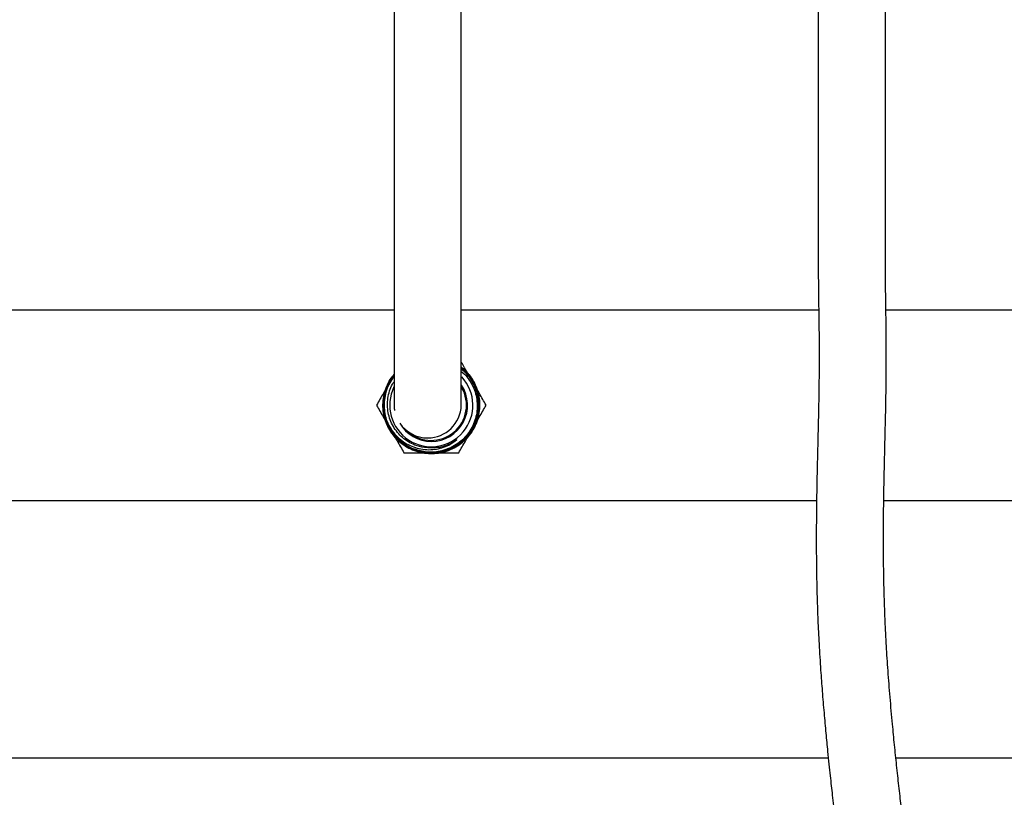
# Model space of a CAD drawing. Units: inches. Extents: x 0.4 to 16.6, y 0.2 to 10.8.
# Drawn here: x 8.7 to 9.4, y 4.4 to 5 of the extents above; entities that cross this region are included whole.
import ezdxf

# ---------------------------------------------------------------- set-up
doc = ezdxf.new("R2010")
doc.units = ezdxf.units.IN
doc.header["$MEASUREMENT"] = 0
for name, color, linetype in [('COLD-WM', 5, 'Continuous'), ('HOT-WM', 1, 'Continuous'), ('WH', 7, 'Continuous')]:
    doc.layers.add(name, color=color, linetype=linetype)

msp = doc.modelspace()

# ---------------------------------------------------------------- linework, layer by layer
at = {"layer": 'COLD-WM', "linetype": 'Continuous', "lineweight": 25}
for p, q in [((9.29167, 4.43847), (8.36125, 4.43847)), ((9.67795, 4.43847), (9.34194, 4.43847))]:
    msp.add_line(p, q, dxfattribs=at)
at = {"layer": 'HOT-WM', "linetype": 'Continuous', "lineweight": 25}
for p, q in [((8.96857, 4.7718), (8.3605, 4.7718)), ((9.28453, 4.7718), (9.01857, 4.7718)), ((9.67794, 4.7718), (9.33454, 4.7718)), ((8.3609, 4.63013), (9.28294, 4.63013)), ((9.33294, 4.63013), (9.67794, 4.63013))]:
    msp.add_line(p, q, dxfattribs=at)
at = {"layer": 'WH', "linetype": 'Continuous', "lineweight": 25}
for p, q in [((8.96882, 4.69807), (8.96897, 4.69716)), ((8.96377, 4.68772), (8.96426, 4.6867))]:
    msp.add_line(p, q, dxfattribs=at)
for centre, radius, start, end in [((8.99628, 4.70097), 0.03605, 11.61661, 51.71532), ((8.99628, 4.70097), 0.03091, 153.98045, 42.99167), ((8.99628, 4.70097), 0.02617, 228.80546, 30.4422), ((8.99628, 4.70097), 0.02697, 270, 33.39334), ((8.99357, 4.70163), 0.025, 269.99372, 358.67707), ((8.99628, 4.70097), 0.03511, 202.1713, 247.09696), ((8.99356, 4.70163), 0.025, 213.85357, 270.0019), ((8.99628, 4.70097), 0.02697, 209.45787, 270)]:
    msp.add_arc(centre, radius, start, end, dxfattribs=at)
for points, knots in [([(8.96857, 5.14362), (8.96857, 5.13284), (8.96857, 5.11206), (8.96857, 5.08206), (8.96857, 5.05428), (8.96857, 5.02884), (8.96857, 5.00704), (8.96857, 4.9888), (8.96857, 4.97385), (8.96857, 4.96015), (8.96857, 4.94794), (8.96857, 4.93737), (8.96857, 4.92878), (8.96857, 4.92129), (8.96857, 4.91419), (8.96857, 4.9072), (8.96857, 4.89837), (8.96857, 4.88803), (8.96857, 4.87592), (8.96857, 4.86392), (8.96857, 4.85161), (8.96857, 4.83928), (8.96857, 4.82561), (8.96857, 4.81137), (8.96857, 4.79732), (8.96857, 4.7837), (8.96857, 4.77016), (8.96857, 4.75642), (8.96857, 4.74264), (8.96857, 4.73095), (8.96857, 4.72146), (8.96857, 4.71398), (8.96857, 4.70788), (8.96857, 4.70331), (8.96857, 4.70044), (8.96859, 4.69879), (8.96861, 4.69797), (8.96864, 4.69795), (8.96866, 4.69794)], [0, 0, 0, 0, 0.058574, 0.112897, 0.163157, 0.209412, 0.251425, 0.283201, 0.31213, 0.338238, 0.365762, 0.389071, 0.408131, 0.425394, 0.443515, 0.46248, 0.482285, 0.520905, 0.562041, 0.6037, 0.632445, 0.661893, 0.691868, 0.720328, 0.746717, 0.771018, 0.794646, 0.819958, 0.847204, 0.875804, 0.895352, 0.915136, 0.935436, 0.951589, 0.968441, 0.980021, 0.991925, 1, 1, 1, 1]), ([(9.01834, 4.69992), (9.01838, 4.69991), (9.01849, 4.69987), (9.01854, 4.70137), (9.01856, 4.7044), (9.01857, 4.70893), (9.01857, 4.71479), (9.01857, 4.72155), (9.01857, 4.72891), (9.01857, 4.73671), (9.01857, 4.74481), (9.01857, 4.75311), (9.01857, 4.76149), (9.01857, 4.76987), (9.01857, 4.78078), (9.01857, 4.79416), (9.01857, 4.80955), (9.01857, 4.82405), (9.01857, 4.83744), (9.01857, 4.84993), (9.01857, 4.86106), (9.01857, 4.87092), (9.01857, 4.87954), (9.01857, 4.88685), (9.01857, 4.89324), (9.01857, 4.89912), (9.01857, 4.90584), (9.01857, 4.91357), (9.01857, 4.92265), (9.01857, 4.93282), (9.01857, 4.94495), (9.01857, 4.95915), (9.01857, 4.97551), (9.01857, 4.99409), (9.01857, 5.01478), (9.01857, 5.03742), (9.01857, 5.06179), (9.01857, 5.0877), (9.01857, 5.11512), (9.01857, 5.13394), (9.01857, 5.14362)], [0, 0, 0, 0, 0.0090424, 0.0249468, 0.0416147, 0.0590065, 0.0770341, 0.09516, 0.1130213, 0.1305255, 0.1475962, 0.1641803, 0.1802543, 0.1958285, 0.2109651, 0.2402349, 0.2690456, 0.298029, 0.3269209, 0.3553242, 0.3864923, 0.4165822, 0.4447198, 0.4708837, 0.4900189, 0.5078894, 0.526781, 0.5507027, 0.5722676, 0.5968066, 0.6243043, 0.654715, 0.6879586, 0.7239497, 0.7627873, 0.8045877, 0.8492672, 0.8966425, 0.9468404, 1, 1, 1, 1]), ([(9.28418, 5.11082), (9.28418, 5.10047), (9.28418, 5.08029), (9.28418, 5.05087), (9.28418, 5.02292), (9.28418, 4.99635), (9.28419, 4.97259), (9.28419, 4.9517), (9.28419, 4.9336), (9.2842, 4.91702), (9.2842, 4.902), (9.28419, 4.88857), (9.28419, 4.87499), (9.28418, 4.86191), (9.28416, 4.84985), (9.28415, 4.84001), (9.28414, 4.82973), (9.28414, 4.81863), (9.28416, 4.80678), (9.28423, 4.79557), (9.28435, 4.78494), (9.28449, 4.77499), (9.28462, 4.76575), (9.28473, 4.75743), (9.2848, 4.74985), (9.28484, 4.74264), (9.28484, 4.73505), (9.28481, 4.7265), (9.28471, 4.71664), (9.28455, 4.70562), (9.28432, 4.69344), (9.284, 4.68006), (9.28362, 4.66495), (9.28323, 4.64801), (9.28289, 4.62927), (9.28272, 4.61101), (9.28272, 4.59451), (9.28283, 4.58099), (9.28303, 4.5688), (9.28335, 4.55579), (9.28387, 4.54074), (9.28474, 4.52276), (9.28587, 4.50495), (9.28714, 4.48779), (9.28845, 4.47211), (9.28981, 4.45718), (9.29105, 4.4445), (9.29212, 4.43401), (9.29303, 4.42545), (9.29386, 4.41778), (9.29469, 4.4103), (9.29554, 4.40286), (9.29643, 4.39511), (9.29734, 4.38735), (9.29826, 4.37957), (9.29908, 4.37265), (9.29979, 4.36664), (9.30034, 4.36228), (9.3007, 4.35978), (9.30089, 4.35879), (9.30092, 4.35905), (9.30092, 4.35907)], [0, 0, 0, 0, 0.02846, 0.055533, 0.081198, 0.105489, 0.128577, 0.146885, 0.164252, 0.180619, 0.19595, 0.210231, 0.223466, 0.241386, 0.257093, 0.270647, 0.283044, 0.303907, 0.326055, 0.349374, 0.373816, 0.399269, 0.423491, 0.445689, 0.464263, 0.481182, 0.498208, 0.516357, 0.535638, 0.555551, 0.574112, 0.593241, 0.613112, 0.633768, 0.655067, 0.676797, 0.691809, 0.705003, 0.716413, 0.726694, 0.741568, 0.758047, 0.776159, 0.790845, 0.806421, 0.821522, 0.8355, 0.845851, 0.855449, 0.86429, 0.87264, 0.882732, 0.892827, 0.904414, 0.917456, 0.931956, 0.947945, 0.965457, 0.981347, 0.998275, 1, 1, 1, 1]), ([(9.35081, 4.36896), (9.35077, 4.36945), (9.35071, 4.37041), (9.35076, 4.36877), (9.35082, 4.36654), (9.35083, 4.36453), (9.35073, 4.36368), (9.35048, 4.36469), (9.35008, 4.36747), (9.34952, 4.3719), (9.34881, 4.37783), (9.34793, 4.38521), (9.34695, 4.39351), (9.34571, 4.40413), (9.34422, 4.41717), (9.34255, 4.43248), (9.34095, 4.44789), (9.33931, 4.46479), (9.33767, 4.48321), (9.33613, 4.50282), (9.335, 4.52001), (9.33422, 4.53449), (9.33372, 4.54609), (9.33337, 4.55612), (9.33313, 4.56523), (9.33293, 4.57479), (9.33278, 4.58606), (9.33271, 4.59951), (9.33275, 4.61366), (9.33289, 4.62803), (9.33312, 4.64169), (9.33339, 4.65485), (9.33368, 4.66694), (9.33401, 4.68013), (9.33434, 4.69366), (9.33458, 4.70681), (9.33473, 4.71764), (9.33481, 4.72665), (9.33484, 4.73424), (9.33484, 4.74089), (9.33482, 4.74723), (9.33477, 4.75376), (9.33469, 4.76081), (9.33456, 4.77023), (9.33439, 4.78176), (9.33422, 4.79614), (9.33414, 4.81139), (9.33413, 4.82775), (9.33415, 4.84176), (9.33416, 4.85306), (9.33417, 4.86077), (9.33418, 4.86875), (9.33419, 4.87735), (9.33419, 4.88652), (9.3342, 4.89672), (9.3342, 4.90805), (9.3342, 4.9211), (9.33419, 4.93592), (9.33419, 4.9525), (9.33419, 4.97078), (9.33418, 4.99066), (9.33418, 5.01202), (9.33418, 5.03472), (9.33418, 5.05879), (9.33418, 5.08429), (9.33418, 5.10182), (9.33418, 5.11082)], [0, 0, 0, 0, 0.019479, 0.038231, 0.056356, 0.07383, 0.090649, 0.106901, 0.122575, 0.137618, 0.152022, 0.16581, 0.179035, 0.191717, 0.209683, 0.226306, 0.241618, 0.256195, 0.27453, 0.291546, 0.307221, 0.318117, 0.327943, 0.336412, 0.343556, 0.351276, 0.361172, 0.373297, 0.387718, 0.400948, 0.415457, 0.429769, 0.443587, 0.456854, 0.477608, 0.496663, 0.514191, 0.529721, 0.544082, 0.557295, 0.570009, 0.584511, 0.601009, 0.61906, 0.651341, 0.682127, 0.712001, 0.736822, 0.760668, 0.769898, 0.778965, 0.787884, 0.796677, 0.80646, 0.815977, 0.826745, 0.838765, 0.852033, 0.866525, 0.882196, 0.898976, 0.916815, 0.935806, 0.956004, 0.977403, 1, 1, 1, 1]), ([(9.02467, 4.72247), (9.0237, 4.72414), (9.02166, 4.72768), (9.01964, 4.73118), (9.01857, 4.73304)], [0, 0, 0, 0, 0.470603, 1, 1, 1, 1]), ([(8.96857, 4.72383), (8.96756, 4.72257), (8.9653, 4.71973), (8.96279, 4.71461), (8.96095, 4.7088), (8.96016, 4.70275), (8.96036, 4.69666), (8.96161, 4.69069), (8.96382, 4.68501), (8.96697, 4.67979), (8.97094, 4.67517), (8.97564, 4.67129), (8.98091, 4.66824), (8.98663, 4.66613), (8.99262, 4.665), (8.99871, 4.66491), (9.00473, 4.66582), (9.01051, 4.66775), (9.01589, 4.67061), (9.0207, 4.67434), (9.02483, 4.67882), (9.02813, 4.68393), (9.03055, 4.68952), (9.03197, 4.69544), (9.0324, 4.70151), (9.03178, 4.70757), (9.03017, 4.71344), (9.02759, 4.71896), (9.02409, 4.72391), (9.02101, 4.7273), (9.01896, 4.72874), (9.01857, 4.72902)], [0, 0, 0, 0, 0.028374, 0.064083, 0.099792, 0.135496, 0.1712, 0.206895, 0.24259, 0.278282, 0.313974, 0.349654, 0.385335, 0.421014, 0.456693, 0.49236, 0.528026, 0.563693, 0.59936, 0.635012, 0.670663, 0.706318, 0.741972, 0.77761, 0.813248, 0.848889, 0.884531, 0.920155, 0.955779, 0.991408, 1, 1, 1, 1]), ([(9.01857, 4.72899), (9.01901, 4.72867), (9.02111, 4.72719), (9.02421, 4.72374), (9.02768, 4.71877), (9.03022, 4.71324), (9.0318, 4.70737), (9.03238, 4.70132), (9.03192, 4.69525), (9.03047, 4.68935), (9.02803, 4.68377), (9.0247, 4.67868), (9.02055, 4.67423), (9.01573, 4.67052), (9.01034, 4.6677), (9.00456, 4.6658), (8.99853, 4.66491), (8.99245, 4.66503), (8.98647, 4.66619), (8.98077, 4.66832), (8.97551, 4.6714), (8.97083, 4.67529), (8.96689, 4.67993), (8.96376, 4.68516), (8.96158, 4.69085), (8.96036, 4.69682), (8.96018, 4.7029), (8.961, 4.70895), (8.96287, 4.71474), (8.96536, 4.71979), (8.96759, 4.72259), (8.96857, 4.7238)], [0, 0, 0, 0, 0.00971, 0.04533, 0.080955, 0.11658, 0.152214, 0.187848, 0.223486, 0.259123, 0.294771, 0.33042, 0.366069, 0.401718, 0.437381, 0.473044, 0.508705, 0.544367, 0.580044, 0.61572, 0.651394, 0.687068, 0.722759, 0.75845, 0.794136, 0.829823, 0.865527, 0.901232, 0.936931, 0.97263, 1, 1, 1, 1]), ([(8.96857, 4.72341), (8.9682, 4.72301), (8.96648, 4.72111), (8.96422, 4.71707), (8.96191, 4.71149), (8.96066, 4.70556), (8.96038, 4.69952), (8.96115, 4.69351), (8.96289, 4.68771), (8.96561, 4.6823), (8.96917, 4.67741), (8.97352, 4.6732), (8.97851, 4.66976), (8.984, 4.66724), (8.98984, 4.66565), (8.99586, 4.66508), (9.0019, 4.66551), (9.00777, 4.66697), (9.01332, 4.66938), (9.01837, 4.6727), (9.02281, 4.67681), (9.02648, 4.68161), (9.02931, 4.68696), (9.03118, 4.69271), (9.03208, 4.69868), (9.03194, 4.70473), (9.03081, 4.71066), (9.02868, 4.71632), (9.02563, 4.72153), (9.02223, 4.72573), (9.01962, 4.72784), (9.01857, 4.72868)], [0, 0, 0, 0, 0.009816, 0.045649, 0.081481, 0.117292, 0.153103, 0.188922, 0.22474, 0.260538, 0.296336, 0.332141, 0.367946, 0.403731, 0.439516, 0.475307, 0.511098, 0.546871, 0.582643, 0.61842, 0.654197, 0.689957, 0.725717, 0.76148, 0.797243, 0.83299, 0.868738, 0.904487, 0.940235, 0.97597, 1, 1, 1, 1]), ([(8.96857, 4.72263), (8.96825, 4.72227), (8.96663, 4.72043), (8.96448, 4.71649), (8.96228, 4.71096), (8.9611, 4.7051), (8.96091, 4.69913), (8.96172, 4.69322), (8.96352, 4.68753), (8.96624, 4.68221), (8.96982, 4.67744), (8.97415, 4.67333), (8.97911, 4.67001), (8.98455, 4.66756), (8.99033, 4.66608), (8.99627, 4.66557), (9.00221, 4.66608), (9.00799, 4.66757), (9.01343, 4.67002), (9.01839, 4.67333), (9.0227, 4.67745), (9.02628, 4.68222), (9.02899, 4.68753), (9.03079, 4.69321), (9.03159, 4.69912), (9.03141, 4.70507), (9.0302, 4.71091), (9.02806, 4.71648), (9.02497, 4.72155), (9.02178, 4.72548), (9.0194, 4.72737), (9.01857, 4.72802)], [0, 0, 0, 0, 0.00858, 0.044632, 0.080678, 0.116723, 0.152763, 0.188802, 0.224833, 0.260863, 0.29689, 0.332917, 0.368932, 0.404948, 0.440962, 0.476976, 0.512977, 0.548978, 0.584979, 0.62098, 0.656967, 0.692953, 0.728941, 0.764929, 0.800901, 0.836872, 0.872848, 0.908823, 0.94478, 0.980737, 1, 1, 1, 1]), ([(9.01857, 4.72616), (9.019, 4.72582), (9.02093, 4.72433), (9.02373, 4.72096), (9.02678, 4.71618), (9.02897, 4.7109), (9.03025, 4.7053), (9.03058, 4.69955), (9.02993, 4.69384), (9.02836, 4.68829), (9.02586, 4.68306), (9.02251, 4.67831), (9.01841, 4.6742), (9.01368, 4.6708), (9.00841, 4.66824), (9.00115, 4.66612), (8.99217, 4.6656), (8.98565, 4.66767), (8.98262, 4.66862)], [0, 0, 0, 0, 0.01689, 0.075681, 0.134077, 0.192474, 0.251831, 0.311187, 0.370159, 0.429133, 0.48905, 0.548966, 0.60852, 0.668078, 0.728549, 0.789017, 0.902129, 1, 1, 1, 1]), ([(9.01857, 4.72802), (9.01957, 4.72719), (9.02211, 4.72512), (9.02538, 4.72096), (9.02836, 4.71582), (9.03038, 4.71021), (9.03147, 4.70436), (9.03153, 4.6984), (9.03061, 4.69252), (9.0287, 4.68688), (9.02589, 4.68163), (9.02222, 4.67694), (9.01782, 4.67291), (9.0128, 4.6697), (9.00732, 4.66736), (9.00153, 4.66599), (8.99557, 4.66558), (8.98967, 4.66626), (8.9853, 4.66729), (8.9831, 4.66837), (8.98267, 4.66859)], [0, 0, 0, 0, 0.038841, 0.097979, 0.157116, 0.216265, 0.275414, 0.334572, 0.39373, 0.452903, 0.512076, 0.571255, 0.630434, 0.689631, 0.748829, 0.808028, 0.867227, 0.926449, 0.98567, 1, 1, 1, 1]), ([(9.01857, 4.72925), (9.01865, 4.7292), (9.02042, 4.72802), (9.02331, 4.72495), (9.02702, 4.72015), (9.02978, 4.71469), (9.03109, 4.71062), (9.03155, 4.70843), (9.03159, 4.70822)], [0, 0, 0, 0, 0.0123216, 0.2529191, 0.4935164, 0.7342675, 0.9750191, 1, 1, 1, 1]), ([(8.96568, 4.71863), (8.96398, 4.71568), (8.96056, 4.70975), (8.95718, 4.7039), (8.95548, 4.70097)], [0, 0, 0, 0, 0.497781, 1, 1, 1, 1]), ([(8.98296, 4.66782), (8.98181, 4.66827), (8.97879, 4.66946), (8.97437, 4.67241), (8.96988, 4.67646), (8.96613, 4.68125), (8.96325, 4.68659), (8.9613, 4.69233), (8.96035, 4.69833), (8.96041, 4.7044), (8.96149, 4.71038), (8.96358, 4.71607), (8.96598, 4.72052), (8.96793, 4.7228), (8.96857, 4.72355)], [0, 0, 0, 0, 0.05515, 0.145195, 0.235279, 0.325363, 0.415444, 0.505525, 0.59564, 0.685755, 0.775872, 0.865989, 0.956136, 1, 1, 1, 1]), ([(8.96377, 4.68772), (8.96325, 4.68913), (8.96206, 4.69241), (8.96116, 4.69782), (8.96109, 4.70491), (8.96263, 4.71189), (8.96541, 4.71812), (8.96757, 4.72109), (8.96857, 4.72245)], [0, 0, 0, 0, 0.12335, 0.284645, 0.44594, 0.700749, 0.862093, 1, 1, 1, 1]), ([(8.96857, 4.72257), (8.96743, 4.72096), (8.96516, 4.71772), (8.96283, 4.71224), (8.96141, 4.70646), (8.96098, 4.70053), (8.96157, 4.69461), (8.96312, 4.68887), (8.96564, 4.68348), (8.96901, 4.67857), (8.97317, 4.67433), (8.97774, 4.67093), (8.98107, 4.66936), (8.98262, 4.66862)], [0, 0, 0, 0, 0.091865, 0.183931, 0.276019, 0.368107, 0.460138, 0.552168, 0.644222, 0.736276, 0.828271, 0.920265, 1, 1, 1, 1]), ([(8.99111, 4.66946), (8.98872, 4.66998), (8.98456, 4.67087), (8.97915, 4.67363), (8.97334, 4.67783), (8.96865, 4.68349), (8.96557, 4.69005), (8.96409, 4.69533), (8.96353, 4.70077), (8.96385, 4.70626), (8.96516, 4.71161), (8.96675, 4.71574), (8.96817, 4.71787), (8.96857, 4.71846)], [0, 0, 0, 0, 0.114942, 0.199074, 0.283214, 0.451469, 0.537194, 0.622925, 0.708169, 0.793412, 0.880032, 0.966657, 1, 1, 1, 1]), ([(9.03708, 4.70097), (9.0354, 4.70388), (9.03308, 4.70789), (9.03074, 4.71196), (9.03009, 4.71308)], [0, 0, 0, 0, 0.725214, 1, 1, 1, 1]), ([(9.03214, 4.70406), (9.03209, 4.7047), (9.03197, 4.7061), (9.03172, 4.70748), (9.03159, 4.70822)], [0, 0, 0, 0, 0.458563, 1, 1, 1, 1]), ([(9.03216, 4.70182), (9.03219, 4.70223), (9.03223, 4.70297), (9.03217, 4.70372), (9.03214, 4.70406)], [0, 0, 0, 0, 0.543383, 1, 1, 1, 1]), ([(8.95548, 4.70097), (8.95716, 4.69805), (8.95962, 4.69379), (8.96212, 4.68947), (8.96291, 4.6881)], [0, 0, 0, 0, 0.6829106, 1, 1, 1, 1]), ([(9.02933, 4.68754), (9.03021, 4.68907), (9.03282, 4.69358), (9.03539, 4.69803), (9.03708, 4.70097)], [0, 0, 0, 0, 0.34022, 1, 1, 1, 1]), ([(8.96426, 4.6867), (8.96549, 4.68458), (8.96767, 4.68082), (8.97205, 4.67633), (8.9766, 4.67291), (8.98169, 4.6703), (8.98716, 4.66853), (8.99292, 4.66775), (8.99865, 4.66798), (9.00414, 4.66919), (9.00989, 4.67139), (9.01335, 4.67392), (9.01534, 4.67537)], [0, 0, 0, 0, 0.1218838, 0.2164867, 0.311094, 0.4059068, 0.5006942, 0.5977097, 0.6947275, 0.7862636, 0.8777748, 1, 1, 1, 1]), ([(8.96568, 4.6833), (8.96739, 4.68035), (8.97081, 4.67442), (8.97419, 4.66857), (8.97588, 4.66563)], [0, 0, 0, 0, 0.497781, 1, 1, 1, 1]), ([(9.01534, 4.67537), (9.01502, 4.67514), (9.01341, 4.67397), (9.0089, 4.67137), (9.00101, 4.66872), (8.99445, 4.66921), (8.99111, 4.66946)], [0, 0, 0, 0, 0.046625, 0.233597, 0.610857, 1, 1, 1, 1]), ([(9.01668, 4.66563), (9.01836, 4.66854), (9.02072, 4.67262), (9.02311, 4.67676), (9.02379, 4.67795)], [0, 0, 0, 0, 0.7131039, 1, 1, 1, 1]), ([(8.97588, 4.66563), (8.97725, 4.66563), (8.98399, 4.66563), (8.99083, 4.66563), (8.99628, 4.66563)], [0, 0, 0, 0, 0.203687, 1, 1, 1, 1]), ([(8.99628, 4.66563), (8.9995, 4.66563), (9.00597, 4.66563), (9.01276, 4.66563), (9.01632, 4.66563), (9.01668, 4.66563)], [0, 0, 0, 0, 0.470966, 0.945771, 1, 1, 1, 1])]:
    msp.add_open_spline(points, degree=3, knots=knots, dxfattribs=at)

doc.saveas('drawing.dxf')
